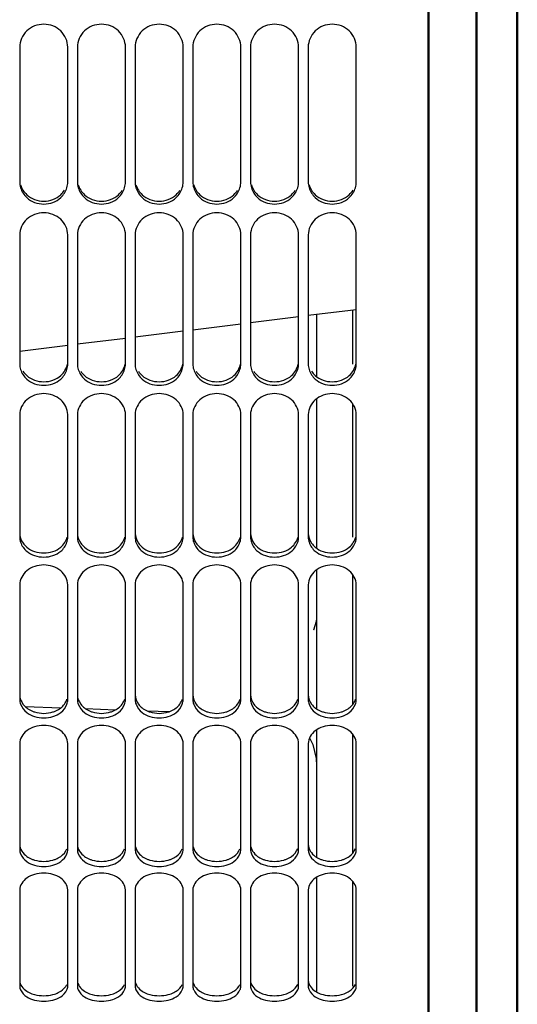
# Model space of a CAD drawing. Units: millimetres. Extents: x 2960 to 7712, y -1239 to 2121.
# Drawn here: x 3919 to 4022, y 552 to 757 of the extents above; entities that cross this region are included whole.
import ezdxf

# ---------------------------------------------------------------- set-up
doc = ezdxf.new("R2010")
doc.units = ezdxf.units.MM
doc.header["$LTSCALE"] = 65.395
doc.layers.add('Fin', color=4, linetype='CONTINUOUS', lineweight=25)
doc.layers.add('Fort', color=7, linetype='CONTINUOUS', lineweight=50)

msp = doc.modelspace()

# ---------------------------------------------------------------- linework, layer by layer
at = {"layer": 'Fin'}
for p, q in [((3918.597563, 751.45688506), (3918.597563, 723.41851189)), ((3928.597563, 723.41851189), (3928.597563, 751.45688506)), ((3930.597563, 751.45688506), (3930.597563, 723.41851189)), ((3940.597563, 723.41851189), (3940.597563, 751.45688506)), ((3942.597563, 751.45688506), (3942.597563, 723.41851189)), ((3952.597563, 723.41851189), (3952.597563, 751.45688506)), ((3954.597563, 751.45688506), (3954.597563, 723.41851189)), ((3964.597563, 723.41851189), (3964.597563, 751.45688506)), ((3966.597563, 751.45688506), (3966.597563, 723.41851189)), ((3976.597563, 723.41851189), (3976.597563, 751.45688506)), ((3978.597563, 751.45688506), (3978.597563, 723.41851189)), ((3988.597563, 723.41851189), (3988.597563, 751.45688506)), ((3918.597563, 712.41967341), (3918.597563, 685.53509606)), ((3928.597563, 685.53509606), (3928.597563, 712.41967341)), ((3930.597563, 712.41967341), (3930.597563, 685.53509606)), ((3940.597563, 685.53509606), (3940.597563, 712.41967341)), ((3942.597563, 712.41967341), (3942.597563, 685.53509606)), ((3952.597563, 685.53509606), (3952.597563, 712.41967341)), ((3954.597563, 712.41967341), (3954.597563, 685.53509606)), ((3964.597563, 685.53509606), (3964.597563, 712.41967341)), ((3966.597563, 712.41967341), (3966.597563, 685.53509606)), ((3976.597563, 685.53509606), (3976.597563, 712.41967341)), ((3978.597563, 712.41967341), (3978.597563, 685.53509606)), ((3988.597563, 685.53509606), (3988.597563, 712.41967341)), ((3978.597563, 695.68345083), (3988.597563, 696.92812577)), ((3987.797563, 696.82855177), (3987.797563, 685.53509606)), ((3966.597563, 694.18984091), (3976.597563, 695.43451585)), ((3980.297563, 695.89504557), (3980.297563, 682.99741189)), ((3942.597563, 691.21028648), (3952.597563, 692.44746813)), ((3954.597563, 692.69623099), (3964.597563, 693.94090592)), ((3930.597563, 689.72566849), (3940.597563, 690.96285015)), ((3918.597563, 688.24105051), (3928.597563, 689.47823216)), ((3980.297563, 678.28726931), (3980.297563, 647.32870365)), ((3987.797563, 677.36850385), (3987.797563, 649.56007707)), ((3918.597563, 675.04717457), (3918.597563, 649.56007707)), ((3928.597563, 649.56007707), (3928.597563, 675.04717457)), ((3930.597563, 675.04717457), (3930.597563, 649.56007707)), ((3940.597563, 649.56007707), (3940.597563, 675.04717457)), ((3942.597563, 675.04717457), (3942.597563, 649.56007707)), ((3952.597563, 649.56007707), (3952.597563, 675.04717457)), ((3954.597563, 675.04717457), (3954.597563, 649.56007707)), ((3964.597563, 649.56007707), (3964.597563, 675.04717457)), ((3966.597563, 675.04717457), (3966.597563, 649.56007707)), ((3976.597563, 649.56007707), (3976.597563, 675.04717457)), ((3978.597563, 675.04717457), (3978.597563, 649.56007707)), ((3988.597563, 649.56007707), (3988.597563, 675.04717457)), ((3980.297563, 642.72721416), (3980.297563, 613.91469817)), ((3987.797563, 641.86227063), (3987.797563, 614.72072392)), ((3918.597563, 639.67813597), (3918.597563, 615.8195355)), ((3928.597563, 615.8195355), (3928.597563, 639.67813597)), ((3930.597563, 639.67813597), (3930.597563, 615.8195355)), ((3940.597563, 615.8195355), (3940.597563, 639.67813597)), ((3942.597563, 639.67813597), (3942.597563, 615.8195355)), ((3952.597563, 615.8195355), (3952.597563, 639.67813597)), ((3954.597563, 639.67813597), (3954.597563, 615.8195355)), ((3964.597563, 615.8195355), (3964.597563, 639.67813597)), ((3966.597563, 639.67813597), (3966.597563, 615.8195355)), ((3976.597563, 615.8195355), (3976.597563, 639.67813597)), ((3978.597563, 639.67813597), (3978.597563, 615.8195355)), ((3988.597563, 615.8195355), (3988.597563, 639.67813597)), ((3979.71146413, 630.23791922), (3979.71205101, 630.23906677)), ((3919.75988774, 614.35603272), (3927.17372628, 614.09275791)), ((3932.30466977, 613.9105516), (3938.51265601, 613.69009813)), ((3945.07453618, 613.46135952), (3949.66647176, 613.3108053)), ((3980.297563, 609.46357005), (3980.297563, 583.05826278)), ((3987.797563, 608.66028838), (3987.797563, 583.79679092)), ((3918.597563, 606.63314553), (3918.597563, 584.61929841)), ((3928.597563, 584.61929841), (3928.597563, 606.63314553)), ((3930.597563, 606.63314553), (3930.597563, 584.61929841)), ((3940.597563, 584.61929841), (3940.597563, 606.63314553)), ((3942.597563, 606.63314553), (3942.597563, 584.61929841)), ((3952.597563, 584.61929841), (3952.597563, 606.63314553)), ((3954.597563, 606.63314553), (3954.597563, 584.61929841)), ((3964.597563, 584.61929841), (3964.597563, 606.63314553)), ((3966.597563, 606.63314553), (3966.597563, 584.61929841)), ((3976.597563, 584.61929841), (3976.597563, 606.63314553)), ((3978.597563, 606.63314553), (3978.597563, 584.61929841)), ((3978.88693224, 607.82139775), (3979.57241442, 606.43099702)), ((3988.597563, 584.61929841), (3988.597563, 606.63314553)), ((3980.297563, 578.79784142), (3980.297563, 555.03908276)), ((3987.797563, 578.06350261), (3987.797563, 556.18444292)), ((3918.597563, 576.21172576), (3918.597563, 556.24216734)), ((3928.597563, 556.24216734), (3928.597563, 576.21172576)), ((3930.597563, 576.21172576), (3930.597563, 556.24216734)), ((3940.597563, 556.24216734), (3940.597563, 576.21172576)), ((3942.597563, 576.21172576), (3942.597563, 556.24216734)), ((3952.597563, 556.24216734), (3952.597563, 576.21172576)), ((3954.597563, 576.21172576), (3954.597563, 556.24216734)), ((3964.597563, 556.24216734), (3964.597563, 576.21172576)), ((3966.597563, 576.21172576), (3966.597563, 556.24216734)), ((3976.597563, 556.24216734), (3976.597563, 576.21172576)), ((3978.597563, 576.21172576), (3978.597563, 556.24216734)), ((3988.597563, 556.24216734), (3988.597563, 576.21172576))]:
    msp.add_line(p, q, dxfattribs=at)
for points in [[(3980.29751833, 632.74058845), (3980.24896019, 632.0092557), (3979.71205101, 630.23906677)], [(3979.57241442, 606.43099702), (3980.22137564, 603.53105249), (3980.29755236, 602.10769326)]]:
    msp.add_lwpolyline(points, dxfattribs=at)
for points, start_tangent, end_tangent in [([(3928.597563, 751.45688506), (3927.1330969, 754.80785665), (3923.597563, 756.19854654), (3920.06202909, 754.80785665), (3918.597563, 751.45688506)], (0, 1), (0, -1)), ([(3940.597563, 751.45688506), (3939.1330969, 754.80785665), (3935.597563, 756.19854654), (3932.06202909, 754.80785665), (3930.597563, 751.45688506)], (0, 1), (0, -1)), ([(3952.597563, 751.45688506), (3951.1330969, 754.80785665), (3947.597563, 756.19854654), (3944.06202909, 754.80785665), (3942.597563, 751.45688506)], (0, 1), (0, -1)), ([(3964.597563, 751.45688506), (3963.1330969, 754.80785665), (3959.597563, 756.19854654), (3956.06202909, 754.80785665), (3954.597563, 751.45688506)], (0, 1), (0, -1)), ([(3976.597563, 751.45688506), (3975.1330969, 754.80785665), (3971.597563, 756.19854654), (3968.06202909, 754.80785665), (3966.597563, 751.45688506)], (0, 1), (0, -1)), ([(3988.597563, 751.45688506), (3987.1330969, 754.80785665), (3983.597563, 756.19854654), (3980.06202909, 754.80785665), (3978.597563, 751.45688506)], (0, 1), (0, -1)), ([(3918.597563, 723.41851189), (3918.78194199, 722.22482846)], (0, -1), (0.2923805894, -0.9563020396)), ([(3918.78054327, 722.82027029), (3919.28210077, 721.71910977)], (0.2923306197, -0.9563173159), (0.5264864462, -0.8501835225)), ([(3928.41323243, 722.22498685), (3928.597563, 723.41851189)], (0.292345283, 0.9563128335), (0, 1)), ([(3930.597563, 723.41851189), (3930.78194199, 722.22482846)], (0, -1), (0.2923805894, -0.9563020396)), ([(3930.78054327, 722.82027029), (3931.28210077, 721.71910977)], (0.2923306197, -0.9563173159), (0.5264864462, -0.8501835225)), ([(3940.41323243, 722.22498685), (3940.597563, 723.41851189)], (0.292345283, 0.9563128335), (0, 1)), ([(3942.597563, 723.41851189), (3942.78194199, 722.22482846)], (0, -1), (0.2923805894, -0.9563020396)), ([(3942.78054327, 722.82027029), (3943.28210077, 721.71910977)], (0.2923306197, -0.9563173159), (0.5264864462, -0.8501835225)), ([(3952.41323243, 722.22498685), (3952.597563, 723.41851189)], (0.292345283, 0.9563128335), (0, 1)), ([(3954.597563, 723.41851189), (3954.78194199, 722.22482846)], (0, -1), (0.2923805894, -0.9563020396)), ([(3954.78054327, 722.82027029), (3955.28210077, 721.71910977)], (0.2923306197, -0.9563173159), (0.5264864462, -0.8501835225)), ([(3964.41323243, 722.22498685), (3964.597563, 723.41851189)], (0.292345283, 0.9563128335), (0, 1)), ([(3966.597563, 723.41851189), (3966.78194199, 722.22482846)], (0, -1), (0.2923805894, -0.9563020396)), ([(3966.78054327, 722.82027029), (3967.28210077, 721.71910977)], (0.2923306197, -0.9563173159), (0.5264864462, -0.8501835225)), ([(3976.41323243, 722.22498685), (3976.597563, 723.41851189)], (0.292345283, 0.9563128335), (0, 1)), ([(3978.597563, 723.41851189), (3978.78194199, 722.22482846)], (0, -1), (0.2923805894, -0.9563020396)), ([(3978.78054327, 722.82027029), (3979.28210077, 721.71910977)], (0.2923306197, -0.9563173159), (0.5264864462, -0.8501835225)), ([(3988.41323243, 722.22498685), (3988.597563, 723.41851189)], (0.292345283, 0.9563128335), (0, 1)), ([(3918.78194199, 722.22482846), (3920.06202909, 720.16429642), (3923.597563, 718.81965618), (3927.1330969, 720.16429642), (3928.41323243, 722.22498685)], (0.2923805894, -0.9563020396), (0.292345283, 0.9563128335)), ([(3919.28210077, 721.71910977), (3920.06202909, 720.76165455), (3923.597563, 719.42158031), (3927.1330969, 720.76165455), (3927.91316947, 721.71934272)], (0.5264864462, -0.8501835225), (0.5264384216, 0.8502132605)), ([(3930.78194199, 722.22482846), (3932.06202909, 720.16429642), (3935.597563, 718.81965618), (3939.1330969, 720.16429642), (3940.41323243, 722.22498685)], (0.2923805894, -0.9563020396), (0.292345283, 0.9563128335)), ([(3931.28210077, 721.71910977), (3932.06202909, 720.76165455), (3935.597563, 719.42158031), (3939.1330969, 720.76165455), (3939.91316947, 721.71934272)], (0.5264864462, -0.8501835225), (0.5264384216, 0.8502132605)), ([(3942.78194199, 722.22482846), (3944.06202909, 720.16429642), (3947.597563, 718.81965618), (3951.1330969, 720.16429642), (3952.41323243, 722.22498685)], (0.2923805894, -0.9563020396), (0.292345283, 0.9563128335)), ([(3943.28210077, 721.71910977), (3944.06202909, 720.76165455), (3947.597563, 719.42158031), (3951.1330969, 720.76165455), (3951.91316947, 721.71934272)], (0.5264864462, -0.8501835225), (0.5264384216, 0.8502132605)), ([(3954.78194199, 722.22482846), (3956.06202909, 720.16429642), (3959.597563, 718.81965618), (3963.1330969, 720.16429642), (3964.41323243, 722.22498685)], (0.2923805894, -0.9563020396), (0.292345283, 0.9563128335)), ([(3955.28210077, 721.71910977), (3956.06202909, 720.76165455), (3959.597563, 719.42158031), (3963.1330969, 720.76165455), (3963.91316947, 721.71934272)], (0.5264864462, -0.8501835225), (0.5264384216, 0.8502132605)), ([(3966.78194199, 722.22482846), (3968.06202909, 720.16429642), (3971.597563, 718.81965618), (3975.1330969, 720.16429642), (3976.41323243, 722.22498685)], (0.2923805894, -0.9563020396), (0.292345283, 0.9563128335)), ([(3967.28210077, 721.71910977), (3968.06202909, 720.76165455), (3971.597563, 719.42158031), (3975.1330969, 720.76165455), (3975.91316947, 721.71934272)], (0.5264864462, -0.8501835225), (0.5264384216, 0.8502132605)), ([(3978.78194199, 722.22482846), (3980.06202909, 720.16429642), (3983.597563, 718.81965618), (3987.1330969, 720.16429642), (3988.41323243, 722.22498685)], (0.2923805894, -0.9563020396), (0.292345283, 0.9563128335)), ([(3979.28210077, 721.71910977), (3980.06202909, 720.76165455), (3983.597563, 719.42158031), (3987.1330969, 720.76165455), (3987.91316947, 721.71934272)], (0.5264864462, -0.8501835225), (0.5264384216, 0.8502132605)), ([(3928.597563, 712.41967341), (3927.1330969, 715.64646979), (3923.597563, 716.98646144), (3920.06202909, 715.64646979), (3918.597563, 712.41967341)], (0, 1), (0, -1)), ([(3940.597563, 712.41967341), (3939.1330969, 715.64646979), (3935.597563, 716.98646144), (3932.06202909, 715.64646979), (3930.597563, 712.41967341)], (0, 1), (0, -1)), ([(3952.597563, 712.41967341), (3951.1330969, 715.64646979), (3947.597563, 716.98646144), (3944.06202909, 715.64646979), (3942.597563, 712.41967341)], (0, 1), (0, -1)), ([(3964.597563, 712.41967341), (3963.1330969, 715.64646979), (3959.597563, 716.98646144), (3956.06202909, 715.64646979), (3954.597563, 712.41967341)], (0, 1), (0, -1)), ([(3976.597563, 712.41967341), (3975.1330969, 715.64646979), (3971.597563, 716.98646144), (3968.06202909, 715.64646979), (3966.597563, 712.41967341)], (0, 1), (0, -1)), ([(3988.597563, 712.41967341), (3987.1330969, 715.64646979), (3983.597563, 716.98646144), (3980.06202909, 715.64646979), (3978.597563, 712.41967341)], (0, 1), (0, -1)), ([(3918.597563, 685.53509606), (3918.7837322, 684.39606757)], (0, -1), (0.3072073637, -0.9516425987)), ([(3918.7837322, 684.39606757), (3920.06202909, 682.42851277), (3923.597563, 681.14573477), (3927.1330969, 682.42851277), (3928.41144253, 684.39621855)], (0.3072073636, -0.9516425987), (0.3071709458, 0.9516543543)), ([(3919.28466529, 684.07001945), (3920.06160265, 683.15439693)], (0.5437422011, -0.8392522975), (0.740989554, -0.671516553)), ([(3927.13385682, 683.15469917), (3928.52466896, 685.5445743)], (0.7409216904, 0.6715914298), (0.1997646359, 0.9798439112)), ([(3928.41144253, 684.39621855), (3928.597563, 685.53509606)], (0.3071709458, 0.9516543543), (0, 1)), ([(3930.597563, 685.53509606), (3930.7837322, 684.39606757)], (0, -1), (0.3072073637, -0.9516425987)), ([(3930.7837322, 684.39606757), (3932.06202909, 682.42851277), (3935.597563, 681.14573477), (3939.1330969, 682.42851277), (3940.41144253, 684.39621855)], (0.3072073636, -0.9516425987), (0.3071709458, 0.9516543543)), ([(3931.28466529, 684.07001945), (3932.06160265, 683.15439693)], (0.5437422011, -0.8392522975), (0.740989554, -0.671516553)), ([(3939.13385682, 683.15469917), (3940.52466896, 685.5445743)], (0.7409216904, 0.6715914298), (0.1997646359, 0.9798439112)), ([(3940.41144253, 684.39621855), (3940.597563, 685.53509606)], (0.3071709458, 0.9516543543), (0, 1)), ([(3942.597563, 685.53509606), (3942.7837322, 684.39606757)], (0, -1), (0.3072073637, -0.9516425987)), ([(3942.7837322, 684.39606757), (3944.06202909, 682.42851277), (3947.597563, 681.14573477), (3951.1330969, 682.42851277), (3952.41144253, 684.39621855)], (0.3072073636, -0.9516425987), (0.3071709458, 0.9516543543)), ([(3943.28466529, 684.07001945), (3944.06160265, 683.15439693)], (0.5437422011, -0.8392522975), (0.740989554, -0.671516553)), ([(3951.13385682, 683.15469917), (3952.52466896, 685.5445743)], (0.7409216904, 0.6715914298), (0.1997646359, 0.9798439112)), ([(3952.41144253, 684.39621855), (3952.597563, 685.53509606)], (0.3071709458, 0.9516543543), (0, 1)), ([(3954.597563, 685.53509606), (3954.7837322, 684.39606757)], (0, -1), (0.3072073637, -0.9516425987)), ([(3954.7837322, 684.39606757), (3956.06202909, 682.42851277), (3959.597563, 681.14573477), (3963.1330969, 682.42851277), (3964.41144253, 684.39621855)], (0.3072073636, -0.9516425987), (0.3071709458, 0.9516543543)), ([(3955.28466529, 684.07001945), (3956.06160265, 683.15439693)], (0.5437422011, -0.8392522975), (0.740989554, -0.671516553)), ([(3963.13385682, 683.15469917), (3964.52466896, 685.5445743)], (0.7409216904, 0.6715914298), (0.1997646359, 0.9798439112)), ([(3964.41144253, 684.39621855), (3964.597563, 685.53509606)], (0.3071709458, 0.9516543543), (0, 1)), ([(3966.597563, 685.53509606), (3966.7837322, 684.39606757)], (0, -1), (0.3072073637, -0.9516425987)), ([(3966.7837322, 684.39606757), (3968.06202909, 682.42851277), (3971.597563, 681.14573477), (3975.1330969, 682.42851277), (3976.41144253, 684.39621855)], (0.3072073636, -0.9516425987), (0.3071709458, 0.9516543543)), ([(3967.28466529, 684.07001945), (3968.06160265, 683.15439693)], (0.5437422011, -0.8392522975), (0.740989554, -0.671516553)), ([(3975.13385682, 683.15469917), (3976.52466896, 685.5445743)], (0.7409216904, 0.6715914298), (0.1997646359, 0.9798439112)), ([(3976.41144253, 684.39621855), (3976.597563, 685.53509606)], (0.3071709458, 0.9516543543), (0, 1)), ([(3978.597563, 685.53509606), (3978.7837322, 684.39606757)], (0, -1), (0.3072073637, -0.9516425987)), ([(3978.7837322, 684.39606757), (3980.06202909, 682.42851277), (3983.597563, 681.14573477), (3987.1330969, 682.42851277), (3988.41144253, 684.39621855)], (0.3072073636, -0.9516425987), (0.3071709458, 0.9516543543)), ([(3979.28466529, 684.07001945), (3980.06160265, 683.15439693)], (0.5437422011, -0.8392522975), (0.740989554, -0.671516553)), ([(3987.13385682, 683.15469917), (3988.52466896, 685.5445743)], (0.7409216904, 0.6715914298), (0.1997646359, 0.9798439112)), ([(3988.41144253, 684.39621855), (3988.597563, 685.53509606)], (0.3071709458, 0.9516543543), (0, 1)), ([(3920.06160265, 683.15439693), (3923.597563, 681.87558846), (3927.13385682, 683.15469917)], (0.7409895539, -0.6715165531), (0.7409216905, 0.6715914298)), ([(3932.06160265, 683.15439693), (3935.597563, 681.87558846), (3939.13385682, 683.15469917)], (0.7409895539, -0.6715165531), (0.7409216905, 0.6715914298)), ([(3944.06160265, 683.15439693), (3947.597563, 681.87558846), (3951.13385682, 683.15469917)], (0.7409895539, -0.6715165531), (0.7409216905, 0.6715914298)), ([(3956.06160265, 683.15439693), (3959.597563, 681.87558846), (3963.13385682, 683.15469917)], (0.7409895539, -0.6715165531), (0.7409216905, 0.6715914298)), ([(3968.06160265, 683.15439693), (3971.597563, 681.87558846), (3975.13385682, 683.15469917)], (0.7409895539, -0.6715165531), (0.7409216905, 0.6715914298)), ([(3980.06160265, 683.15439693), (3983.597563, 681.87558846), (3987.13385682, 683.15469917)], (0.7409895539, -0.6715165531), (0.7409216905, 0.6715914298)), ([(3928.597563, 675.04717457), (3927.1330969, 678.12054779), (3923.597563, 679.39769542), (3920.06202909, 678.12054779), (3918.597563, 675.04717457)], (0, 1), (0, -1)), ([(3940.597563, 675.04717457), (3939.1330969, 678.12054779), (3935.597563, 679.39769542), (3932.06202909, 678.12054779), (3930.597563, 675.04717457)], (0, 1), (0, -1)), ([(3952.597563, 675.04717457), (3951.1330969, 678.12054779), (3947.597563, 679.39769542), (3944.06202909, 678.12054779), (3942.597563, 675.04717457)], (0, 1), (0, -1)), ([(3964.597563, 675.04717457), (3963.1330969, 678.12054779), (3959.597563, 679.39769542), (3956.06202909, 678.12054779), (3954.597563, 675.04717457)], (0, 1), (0, -1)), ([(3976.597563, 675.04717457), (3975.1330969, 678.12054779), (3971.597563, 679.39769542), (3968.06202909, 678.12054779), (3966.597563, 675.04717457)], (0, 1), (0, -1)), ([(3988.597563, 675.04717457), (3987.1330969, 678.12054779), (3983.597563, 679.39769542), (3980.06202909, 678.12054779), (3978.597563, 675.04717457)], (0, 1), (0, -1)), ([(3918.597563, 650.39718637), (3919.28711746, 648.34291107)], (0, -1), (0.5657203352, -0.8245971758)), ([(3918.597563, 649.56007707), (3918.78541906, 648.48614501)], (0, -1), (0.3260922808, -0.9453379419)), ([(3927.13385408, 647.4769997), (3928.4860588, 649.57600889)], (0.7567169481, 0.6537426562), (0.2584615606, 0.9660215431)), ([(3928.40975597, 648.48628717), (3928.597563, 649.56007707)], (0.3260544284, 0.9453509982), (0, 1)), ([(3930.597563, 650.39718637), (3931.28711746, 648.34291107)], (0, -1), (0.5657203352, -0.8245971758)), ([(3930.597563, 649.56007707), (3930.78541906, 648.48614501)], (0, -1), (0.3260922808, -0.9453379419)), ([(3939.13385408, 647.4769997), (3940.4860588, 649.57600889)], (0.7567169481, 0.6537426562), (0.2584615606, 0.9660215431)), ([(3940.40975597, 648.48628717), (3940.597563, 649.56007707)], (0.3260544284, 0.9453509982), (0, 1)), ([(3942.597563, 650.39718637), (3943.28711746, 648.34291107)], (0, -1), (0.5657203352, -0.8245971758)), ([(3942.597563, 649.56007707), (3942.78541906, 648.48614501)], (0, -1), (0.3260922808, -0.9453379419)), ([(3951.13385408, 647.4769997), (3952.4860588, 649.57600889)], (0.7567169481, 0.6537426562), (0.2584615606, 0.9660215431)), ([(3952.40975597, 648.48628717), (3952.597563, 649.56007707)], (0.3260544284, 0.9453509982), (0, 1)), ([(3954.597563, 650.39718637), (3955.28711746, 648.34291107)], (0, -1), (0.5657203352, -0.8245971758)), ([(3954.597563, 649.56007707), (3954.78541906, 648.48614501)], (0, -1), (0.3260922808, -0.9453379419)), ([(3963.13385408, 647.4769997), (3964.4860588, 649.57600889)], (0.7567169481, 0.6537426562), (0.2584615606, 0.9660215431)), ([(3964.40975597, 648.48628717), (3964.597563, 649.56007707)], (0.3260544284, 0.9453509982), (0, 1)), ([(3966.597563, 650.39718637), (3967.28711746, 648.34291107)], (0, -1), (0.5657203352, -0.8245971758)), ([(3966.597563, 649.56007707), (3966.78541906, 648.48614501)], (0, -1), (0.3260922808, -0.9453379419)), ([(3975.13385408, 647.4769997), (3976.4860588, 649.57600889)], (0.7567169481, 0.6537426562), (0.2584615606, 0.9660215431)), ([(3976.40975597, 648.48628717), (3976.597563, 649.56007707)], (0.3260544284, 0.9453509982), (0, 1)), ([(3978.597563, 650.39718637), (3979.28711746, 648.34291107)], (0, -1), (0.5657203352, -0.8245971758)), ([(3978.597563, 649.56007707), (3978.78541906, 648.48614501)], (0, -1), (0.3260922808, -0.9453379419)), ([(3987.13385408, 647.4769997), (3988.4860588, 649.57600889)], (0.7567169481, 0.6537426562), (0.2584615606, 0.9660215431)), ([(3988.40975597, 648.48628717), (3988.597563, 649.56007707)], (0.3260544284, 0.9453509982), (0, 1)), ([(3918.78541906, 648.48614501), (3920.06202909, 646.6292843), (3923.597563, 645.41999575), (3927.1330969, 646.6292843), (3928.40975597, 648.48628717)], (0.3260922807, -0.9453379419), (0.3260544283, 0.9453509982)), ([(3919.28711746, 648.34291107), (3920.06160418, 647.47671267)], (0.5657203352, -0.8245971758), (0.756781978, -0.6536673755)), ([(3920.06160418, 647.47671267), (3923.597563, 646.27116354), (3927.13385408, 647.4769997)], (0.7567819781, -0.6536673754), (0.756716948, 0.6537426562)), ([(3930.78541906, 648.48614501), (3932.06202909, 646.6292843), (3935.597563, 645.41999575), (3939.1330969, 646.6292843), (3940.40975597, 648.48628717)], (0.3260922807, -0.9453379419), (0.3260544283, 0.9453509982)), ([(3931.28711746, 648.34291107), (3932.06160418, 647.47671267)], (0.5657203352, -0.8245971758), (0.756781978, -0.6536673755)), ([(3932.06160418, 647.47671267), (3935.597563, 646.27116354), (3939.13385408, 647.4769997)], (0.7567819781, -0.6536673754), (0.756716948, 0.6537426562)), ([(3942.78541906, 648.48614501), (3944.06202909, 646.6292843), (3947.597563, 645.41999575), (3951.1330969, 646.6292843), (3952.40975597, 648.48628717)], (0.3260922807, -0.9453379419), (0.3260544283, 0.9453509982)), ([(3943.28711746, 648.34291107), (3944.06160418, 647.47671267)], (0.5657203352, -0.8245971758), (0.756781978, -0.6536673755)), ([(3944.06160418, 647.47671267), (3947.597563, 646.27116354), (3951.13385408, 647.4769997)], (0.7567819781, -0.6536673754), (0.756716948, 0.6537426562)), ([(3954.78541906, 648.48614501), (3956.06202909, 646.6292843), (3959.597563, 645.41999575), (3963.1330969, 646.6292843), (3964.40975597, 648.48628717)], (0.3260922807, -0.9453379419), (0.3260544283, 0.9453509982)), ([(3955.28711746, 648.34291107), (3956.06160418, 647.47671267)], (0.5657203352, -0.8245971758), (0.756781978, -0.6536673755)), ([(3956.06160418, 647.47671267), (3959.597563, 646.27116354), (3963.13385408, 647.4769997)], (0.7567819781, -0.6536673754), (0.756716948, 0.6537426562)), ([(3966.78541906, 648.48614501), (3968.06202909, 646.6292843), (3971.597563, 645.41999575), (3975.1330969, 646.6292843), (3976.40975597, 648.48628717)], (0.3260922807, -0.9453379419), (0.3260544283, 0.9453509982)), ([(3967.28711746, 648.34291107), (3968.06160418, 647.47671267)], (0.5657203352, -0.8245971758), (0.756781978, -0.6536673755)), ([(3968.06160418, 647.47671267), (3971.597563, 646.27116354), (3975.13385408, 647.4769997)], (0.7567819781, -0.6536673754), (0.756716948, 0.6537426562)), ([(3978.78541906, 648.48614501), (3980.06202909, 646.6292843), (3983.597563, 645.41999575), (3987.1330969, 646.6292843), (3988.40975597, 648.48628717)], (0.3260922807, -0.9453379419), (0.3260544283, 0.9453509982)), ([(3979.28711746, 648.34291107), (3980.06160418, 647.47671267)], (0.5657203352, -0.8245971758), (0.756781978, -0.6536673755)), ([(3980.06160418, 647.47671267), (3983.597563, 646.27116354), (3987.13385408, 647.4769997)], (0.7567819781, -0.6536673754), (0.756716948, 0.6537426562)), ([(3928.597563, 639.67813597), (3927.1330969, 642.57022873), (3923.597563, 643.77295616), (3920.06202909, 642.57022873), (3918.597563, 639.67813597)], (0, 1), (0, -1)), ([(3940.597563, 639.67813597), (3939.1330969, 642.57022873), (3935.597563, 643.77295616), (3932.06202909, 642.57022873), (3930.597563, 639.67813597)], (0, 1), (0, -1)), ([(3952.597563, 639.67813597), (3951.1330969, 642.57022873), (3947.597563, 643.77295616), (3944.06202909, 642.57022873), (3942.597563, 639.67813597)], (0, 1), (0, -1)), ([(3964.597563, 639.67813597), (3963.1330969, 642.57022873), (3959.597563, 643.77295616), (3956.06202909, 642.57022873), (3954.597563, 639.67813597)], (0, 1), (0, -1)), ([(3976.597563, 639.67813597), (3975.1330969, 642.57022873), (3971.597563, 643.77295616), (3968.06202909, 642.57022873), (3966.597563, 639.67813597)], (0, 1), (0, -1)), ([(3988.597563, 639.67813597), (3987.1330969, 642.57022873), (3983.597563, 643.77295616), (3980.06202909, 642.57022873), (3978.597563, 639.67813597)], (0, 1), (0, -1)), ([(3918.597563, 616.77121775), (3919.28588034, 614.85907808)], (0, -1), (0.5918454312, -0.8060514782)), ([(3930.597563, 616.77121775), (3931.28588034, 614.85907808)], (0, -1), (0.5918454312, -0.8060514782)), ([(3942.597563, 616.77121775), (3943.28588034, 614.85907808)], (0, -1), (0.5918454312, -0.8060514782)), ([(3954.597563, 616.77121775), (3955.28588034, 614.85907808)], (0, -1), (0.5918454312, -0.8060514782)), ([(3966.597563, 616.77121775), (3967.28588034, 614.85907808)], (0, -1), (0.5918454312, -0.8060514782)), ([(3978.597563, 616.77121775), (3979.28588034, 614.85907808)], (0, -1), (0.5918454312, -0.8060514782)), ([(3918.597563, 615.8195355), (3918.78567292, 614.82006034)], (0, -1), (0.3472780117, -0.9377622207)), ([(3918.78567292, 614.82006034), (3920.06202909, 613.0910982), (3921.68634946, 612.26245241), (3923.597563, 611.96626018), (3925.50877653, 612.26245241), (3927.1330969, 613.0910982), (3928.40950203, 614.82019256)], (0.3472780118, -0.9377622207), (0.3472386142, 0.9377768097)), ([(3919.28588034, 614.85907808), (3920.06202909, 614.05204542), (3921.09723278, 613.44191509)], (0.5918454311, -0.8060514783), (0.9188490102, -0.394609296)), ([(3926.09840409, 613.44213452), (3927.1330969, 614.05204542), (3928.43551994, 615.84796823)], (0.9188078616, 0.3947050968), (0.3263174832, 0.9452602288)), ([(3928.40950203, 614.82019256), (3928.597563, 615.8195355)], (0.3472386141, 0.9377768097), (0, 1)), ([(3930.597563, 615.8195355), (3930.78567292, 614.82006034)], (0, -1), (0.3472780117, -0.9377622207)), ([(3930.78567292, 614.82006034), (3932.06202909, 613.0910982), (3933.68634946, 612.26245241), (3935.597563, 611.96626018), (3937.50877653, 612.26245241), (3939.1330969, 613.0910982), (3940.40950203, 614.82019256)], (0.3472780118, -0.9377622207), (0.3472386142, 0.9377768097)), ([(3931.28588034, 614.85907808), (3932.06202909, 614.05204542), (3933.09723278, 613.44191509)], (0.5918454311, -0.8060514783), (0.9188490102, -0.394609296)), ([(3938.09840409, 613.44213452), (3939.1330969, 614.05204542), (3940.43551994, 615.84796823)], (0.9188078616, 0.3947050968), (0.3263174832, 0.9452602288)), ([(3940.40950203, 614.82019256), (3940.597563, 615.8195355)], (0.3472386141, 0.9377768097), (0, 1)), ([(3942.597563, 615.8195355), (3942.78567292, 614.82006034)], (0, -1), (0.3472780117, -0.9377622207)), ([(3942.78567292, 614.82006034), (3944.06202909, 613.0910982), (3945.68634946, 612.26245241), (3947.597563, 611.96626018), (3949.50877653, 612.26245241), (3951.1330969, 613.0910982), (3952.40950203, 614.82019256)], (0.3472780118, -0.9377622207), (0.3472386142, 0.9377768097)), ([(3943.28588034, 614.85907808), (3944.06202909, 614.05204542), (3945.09723278, 613.44191509)], (0.5918454311, -0.8060514783), (0.9188490102, -0.394609296)), ([(3950.09840409, 613.44213452), (3951.1330969, 614.05204542), (3952.43551994, 615.84796823)], (0.9188078616, 0.3947050968), (0.3263174832, 0.9452602288)), ([(3952.40950203, 614.82019256), (3952.597563, 615.8195355)], (0.3472386141, 0.9377768097), (0, 1)), ([(3954.597563, 615.8195355), (3954.78567292, 614.82006034)], (0, -1), (0.3472780117, -0.9377622207)), ([(3954.78567292, 614.82006034), (3956.06202909, 613.0910982), (3957.68634946, 612.26245241), (3959.597563, 611.96626018), (3961.50877653, 612.26245241), (3963.1330969, 613.0910982), (3964.40950203, 614.82019256)], (0.3472780118, -0.9377622207), (0.3472386142, 0.9377768097)), ([(3955.28588034, 614.85907808), (3956.06202909, 614.05204542), (3957.09723278, 613.44191509)], (0.5918454311, -0.8060514783), (0.9188490102, -0.394609296)), ([(3962.09840409, 613.44213452), (3963.1330969, 614.05204542), (3964.43551994, 615.84796823)], (0.9188078616, 0.3947050968), (0.3263174832, 0.9452602288)), ([(3964.40950203, 614.82019256), (3964.597563, 615.8195355)], (0.3472386141, 0.9377768097), (0, 1)), ([(3966.597563, 615.8195355), (3966.78567292, 614.82006034)], (0, -1), (0.3472780117, -0.9377622207)), ([(3966.78567292, 614.82006034), (3968.06202909, 613.0910982), (3969.68634946, 612.26245241), (3971.597563, 611.96626018), (3973.50877653, 612.26245241), (3975.1330969, 613.0910982), (3976.40950203, 614.82019256)], (0.3472780118, -0.9377622207), (0.3472386142, 0.9377768097)), ([(3967.28588034, 614.85907808), (3968.06202909, 614.05204542), (3969.09723278, 613.44191509)], (0.5918454311, -0.8060514783), (0.9188490102, -0.394609296)), ([(3974.09840409, 613.44213452), (3975.1330969, 614.05204542), (3976.43551994, 615.84796823)], (0.9188078616, 0.3947050968), (0.3263174832, 0.9452602288)), ([(3976.40950203, 614.82019256), (3976.597563, 615.8195355)], (0.3472386141, 0.9377768097), (0, 1)), ([(3978.597563, 615.8195355), (3978.78567292, 614.82006034)], (0, -1), (0.3472780117, -0.9377622207)), ([(3978.78567292, 614.82006034), (3980.06202909, 613.0910982), (3981.68634946, 612.26245241), (3983.597563, 611.96626018), (3985.50877653, 612.26245241), (3987.1330969, 613.0910982), (3988.40950203, 614.82019256)], (0.3472780118, -0.9377622207), (0.3472386142, 0.9377768097)), ([(3979.28588034, 614.85907808), (3980.06202909, 614.05204542), (3981.09723278, 613.44191509)], (0.5918454311, -0.8060514783), (0.9188490102, -0.394609296)), ([(3986.09840409, 613.44213452), (3987.1330969, 614.05204542), (3988.43551994, 615.84796823)], (0.9188078616, 0.3947050968), (0.3263174832, 0.9452602288)), ([(3988.40950203, 614.82019256), (3988.597563, 615.8195355)], (0.3472386141, 0.9377768097), (0, 1)), ([(3921.09723278, 613.44191509), (3921.68634946, 613.22621346), (3923.597563, 612.93102702), (3925.50877653, 613.22621346), (3926.09840409, 613.44213452)], (0.9188490102, -0.394609296), (0.9188078616, 0.3947050968)), ([(3933.09723278, 613.44191509), (3933.68634946, 613.22621346), (3935.597563, 612.93102702), (3937.50877653, 613.22621346), (3938.09840409, 613.44213452)], (0.9188490102, -0.394609296), (0.9188078616, 0.3947050968)), ([(3945.09723278, 613.44191509), (3945.68634946, 613.22621346), (3947.597563, 612.93102702), (3949.50877653, 613.22621346), (3950.09840409, 613.44213452)], (0.9188490102, -0.394609296), (0.9188078616, 0.3947050968)), ([(3957.09723278, 613.44191509), (3957.68634946, 613.22621346), (3959.597563, 612.93102702), (3961.50877653, 613.22621346), (3962.09840409, 613.44213452)], (0.9188490102, -0.394609296), (0.9188078616, 0.3947050968)), ([(3969.09723278, 613.44191509), (3969.68634946, 613.22621346), (3971.597563, 612.93102702), (3973.50877653, 613.22621346), (3974.09840409, 613.44213452)], (0.9188490102, -0.394609296), (0.9188078616, 0.3947050968)), ([(3981.09723278, 613.44191509), (3981.68634946, 613.22621346), (3983.597563, 612.93102702), (3985.50877653, 613.22621346), (3986.09840409, 613.44213452)], (0.9188490102, -0.394609296), (0.9188078616, 0.3947050968)), ([(3928.597563, 606.63314553), (3927.1330969, 609.31774365), (3925.50877653, 610.14002373), (3923.597563, 610.43514925), (3921.68634946, 610.14002373), (3920.06202909, 609.31774365), (3918.597563, 606.63314553)], (0, 1), (0, -1)), ([(3940.597563, 606.63314553), (3939.1330969, 609.31774365), (3937.50877653, 610.14002373), (3935.597563, 610.43514925), (3933.68634946, 610.14002373), (3932.06202909, 609.31774365), (3930.597563, 606.63314553)], (0, 1), (0, -1)), ([(3952.597563, 606.63314553), (3951.1330969, 609.31774365), (3949.50877653, 610.14002373), (3947.597563, 610.43514925), (3945.68634946, 610.14002373), (3944.06202909, 609.31774365), (3942.597563, 606.63314553)], (0, 1), (0, -1)), ([(3964.597563, 606.63314553), (3963.1330969, 609.31774365), (3961.50877653, 610.14002373), (3959.597563, 610.43514925), (3957.68634946, 610.14002373), (3956.06202909, 609.31774365), (3954.597563, 606.63314553)], (0, 1), (0, -1)), ([(3976.597563, 606.63314553), (3975.1330969, 609.31774365), (3973.50877653, 610.14002373), (3971.597563, 610.43514925), (3969.68634946, 610.14002373), (3968.06202909, 609.31774365), (3966.597563, 606.63314553)], (0, 1), (0, -1)), ([(3988.597563, 606.63314553), (3987.1330969, 609.31774365), (3985.50877653, 610.14002373), (3983.597563, 610.43514925), (3981.68634946, 610.14002373), (3980.06202909, 609.31774365), (3978.597563, 606.63314553)], (0, 1), (0, -1)), ([(3918.597563, 585.67692749), (3920.06160205, 583.18438342)], (0, -1), (0.8063919724, -0.5913814225)), ([(3930.597563, 585.67692749), (3932.06160205, 583.18438342)], (0, -1), (0.8063919724, -0.5913814225)), ([(3942.597563, 585.67692749), (3944.06160205, 583.18438342)], (0, -1), (0.8063919724, -0.5913814225)), ([(3954.597563, 585.67692749), (3956.06160205, 583.18438342)], (0, -1), (0.8063919724, -0.5913814225)), ([(3966.597563, 585.67692749), (3968.06160205, 583.18438342)], (0, -1), (0.8063919724, -0.5913814225)), ([(3978.597563, 585.67692749), (3980.06160205, 583.18438342)], (0, -1), (0.8063919724, -0.5913814225)), ([(3918.597563, 584.61929841), (3918.78594127, 583.70352076)], (0, -1), (0.3756676478, -0.9267544542)), ([(3918.78594127, 583.70352076), (3920.06202909, 582.11794736), (3921.68634946, 581.35893961), (3923.597563, 581.0877555), (3925.50877653, 581.35893961), (3927.1330969, 582.11794736), (3928.40923375, 583.70364172)], (0.375667648, -0.9267544541), (0.375626012, 0.9267713305)), ([(3926.09863619, 582.6239066), (3927.1330969, 583.18407028), (3928.41078518, 584.76820096)], (0.9312615867, 0.3643512825), (0.3754325916, 0.9268497015)), ([(3928.40923375, 583.70364172), (3928.597563, 584.61929841)], (0.375626012, 0.9267713305), (0, 1)), ([(3930.597563, 584.61929841), (3930.78594127, 583.70352076)], (0, -1), (0.3756676478, -0.9267544542)), ([(3930.78594127, 583.70352076), (3932.06202909, 582.11794736), (3933.68634946, 581.35893961), (3935.597563, 581.0877555), (3937.50877653, 581.35893961), (3939.1330969, 582.11794736), (3940.40923375, 583.70364172)], (0.375667648, -0.9267544541), (0.375626012, 0.9267713305)), ([(3938.09863619, 582.6239066), (3939.1330969, 583.18407028), (3940.41078518, 584.76820096)], (0.9312615867, 0.3643512825), (0.3754325916, 0.9268497015)), ([(3940.40923375, 583.70364172), (3940.597563, 584.61929841)], (0.375626012, 0.9267713305), (0, 1)), ([(3942.597563, 584.61929841), (3942.78594127, 583.70352076)], (0, -1), (0.3756676478, -0.9267544542)), ([(3942.78594127, 583.70352076), (3944.06202909, 582.11794736), (3945.68634946, 581.35893961), (3947.597563, 581.0877555), (3949.50877653, 581.35893961), (3951.1330969, 582.11794736), (3952.40923375, 583.70364172)], (0.375667648, -0.9267544541), (0.375626012, 0.9267713305)), ([(3950.09863619, 582.6239066), (3951.1330969, 583.18407028), (3952.41078518, 584.76820096)], (0.9312615867, 0.3643512825), (0.3754325916, 0.9268497015)), ([(3952.40923375, 583.70364172), (3952.597563, 584.61929841)], (0.375626012, 0.9267713305), (0, 1)), ([(3954.597563, 584.61929841), (3954.78594127, 583.70352076)], (0, -1), (0.3756676478, -0.9267544542)), ([(3954.78594127, 583.70352076), (3956.06202909, 582.11794736), (3957.68634946, 581.35893961), (3959.597563, 581.0877555), (3961.50877653, 581.35893961), (3963.1330969, 582.11794736), (3964.40923375, 583.70364172)], (0.375667648, -0.9267544541), (0.375626012, 0.9267713305)), ([(3962.09863619, 582.6239066), (3963.1330969, 583.18407028), (3964.41078518, 584.76820096)], (0.9312615867, 0.3643512825), (0.3754325916, 0.9268497015)), ([(3964.40923375, 583.70364172), (3964.597563, 584.61929841)], (0.375626012, 0.9267713305), (0, 1)), ([(3966.597563, 584.61929841), (3966.78594127, 583.70352076)], (0, -1), (0.3756676478, -0.9267544542)), ([(3966.78594127, 583.70352076), (3968.06202909, 582.11794736), (3969.68634946, 581.35893961), (3971.597563, 581.0877555), (3973.50877653, 581.35893961), (3975.1330969, 582.11794736), (3976.40923375, 583.70364172)], (0.375667648, -0.9267544541), (0.375626012, 0.9267713305)), ([(3974.09863619, 582.6239066), (3975.1330969, 583.18407028), (3976.41078518, 584.76820096)], (0.9312615867, 0.3643512825), (0.3754325916, 0.9268497015)), ([(3976.40923375, 583.70364172), (3976.597563, 584.61929841)], (0.375626012, 0.9267713305), (0, 1)), ([(3978.597563, 584.61929841), (3978.78594127, 583.70352076)], (0, -1), (0.3756676478, -0.9267544542)), ([(3978.78594127, 583.70352076), (3980.06202909, 582.11794736), (3981.68634946, 581.35893961), (3983.597563, 581.0877555), (3985.50877653, 581.35893961), (3987.1330969, 582.11794736), (3988.40923375, 583.70364172)], (0.375667648, -0.9267544541), (0.375626012, 0.9267713305)), ([(3986.09863619, 582.6239066), (3987.1330969, 583.18407028), (3988.41078518, 584.76820096)], (0.9312615867, 0.3643512825), (0.3754325916, 0.9268497015)), ([(3988.40923375, 583.70364172), (3988.597563, 584.61929841)], (0.375626012, 0.9267713305), (0, 1)), ([(3920.06160205, 583.18438342), (3921.0970009, 582.62370666)], (0.8063919723, -0.5913814226), (0.9312980659, -0.3642580301)), ([(3921.0970009, 582.62370666), (3921.68634946, 582.42763991), (3923.597563, 582.15737665), (3925.50877653, 582.42763991), (3926.09863619, 582.6239066)], (0.9312980658, -0.3642580303), (0.9312615867, 0.3643512825)), ([(3932.06160205, 583.18438342), (3933.0970009, 582.62370666)], (0.8063919723, -0.5913814226), (0.9312980659, -0.3642580301)), ([(3933.0970009, 582.62370666), (3933.68634946, 582.42763991), (3935.597563, 582.15737665), (3937.50877653, 582.42763991), (3938.09863619, 582.6239066)], (0.9312980658, -0.3642580303), (0.9312615867, 0.3643512825)), ([(3944.06160205, 583.18438342), (3945.0970009, 582.62370666)], (0.8063919723, -0.5913814226), (0.9312980659, -0.3642580301)), ([(3945.0970009, 582.62370666), (3945.68634946, 582.42763991), (3947.597563, 582.15737665), (3949.50877653, 582.42763991), (3950.09863619, 582.6239066)], (0.9312980658, -0.3642580303), (0.9312615867, 0.3643512825)), ([(3956.06160205, 583.18438342), (3957.0970009, 582.62370666)], (0.8063919723, -0.5913814226), (0.9312980659, -0.3642580301)), ([(3957.0970009, 582.62370666), (3957.68634946, 582.42763991), (3959.597563, 582.15737665), (3961.50877653, 582.42763991), (3962.09863619, 582.6239066)], (0.9312980658, -0.3642580303), (0.9312615867, 0.3643512825)), ([(3968.06160205, 583.18438342), (3969.0970009, 582.62370666)], (0.8063919723, -0.5913814226), (0.9312980659, -0.3642580301)), ([(3969.0970009, 582.62370666), (3969.68634946, 582.42763991), (3971.597563, 582.15737665), (3973.50877653, 582.42763991), (3974.09863619, 582.6239066)], (0.9312980658, -0.3642580303), (0.9312615867, 0.3643512825)), ([(3980.06160205, 583.18438342), (3981.0970009, 582.62370666)], (0.8063919723, -0.5913814226), (0.9312980659, -0.3642580301)), ([(3981.0970009, 582.62370666), (3981.68634946, 582.42763991), (3983.597563, 582.15737665), (3985.50877653, 582.42763991), (3986.09863619, 582.6239066)], (0.9312980658, -0.3642580303), (0.9312615867, 0.3643512825)), ([(3928.597563, 576.21172576), (3927.1330969, 578.66449583), (3925.50877653, 579.41644933), (3923.597563, 579.68645135), (3921.68634946, 579.41644933), (3920.06202909, 578.66449583), (3918.597563, 576.21172576)], (0, 1), (0, -1)), ([(3940.597563, 576.21172576), (3939.1330969, 578.66449583), (3937.50877653, 579.41644933), (3935.597563, 579.68645135), (3933.68634946, 579.41644933), (3932.06202909, 578.66449583), (3930.597563, 576.21172576)], (0, 1), (0, -1)), ([(3952.597563, 576.21172576), (3951.1330969, 578.66449583), (3949.50877653, 579.41644933), (3947.597563, 579.68645135), (3945.68634946, 579.41644933), (3944.06202909, 578.66449583), (3942.597563, 576.21172576)], (0, 1), (0, -1)), ([(3964.597563, 576.21172576), (3963.1330969, 578.66449583), (3961.50877653, 579.41644933), (3959.597563, 579.68645135), (3957.68634946, 579.41644933), (3956.06202909, 578.66449583), (3954.597563, 576.21172576)], (0, 1), (0, -1)), ([(3976.597563, 576.21172576), (3975.1330969, 578.66449583), (3973.50877653, 579.41644933), (3971.597563, 579.68645135), (3969.68634946, 579.41644933), (3968.06202909, 578.66449583), (3966.597563, 576.21172576)], (0, 1), (0, -1)), ([(3988.597563, 576.21172576), (3987.1330969, 578.66449583), (3985.50877653, 579.41644933), (3983.597563, 579.68645135), (3981.68634946, 579.41644933), (3980.06202909, 578.66449583), (3978.597563, 576.21172576)], (0, 1), (0, -1)), ([(3918.597563, 557.39615681), (3920.06160206, 555.15249367)], (0, -1), (0.8331129324, -0.5531029216)), ([(3930.597563, 557.39615681), (3932.06160206, 555.15249367)], (0, -1), (0.8331129324, -0.5531029216)), ([(3942.597563, 557.39615681), (3944.06160206, 555.15249367)], (0, -1), (0.8331129324, -0.5531029216)), ([(3954.597563, 557.39615681), (3956.06160206, 555.15249367)], (0, -1), (0.8331129324, -0.5531029216)), ([(3966.597563, 557.39615681), (3968.06160206, 555.15249367)], (0, -1), (0.8331129324, -0.5531029216)), ([(3978.597563, 557.39615681), (3980.06160206, 555.15249367)], (0, -1), (0.8331129324, -0.5531029216)), ([(3918.597563, 556.24216734), (3918.78500906, 555.41803915)], (0, -1), (0.4105693519, -0.911829374)), ([(3918.78500906, 555.41803915), (3920.06202909, 553.99057499), (3921.68634946, 553.308085), (3923.597563, 553.06436703), (3925.50877653, 553.308085), (3927.1330969, 553.99057499), (3928.41016587, 555.41814784)], (0.4105693521, -0.9118293739), (0.4105249184, 0.9118493798)), ([(3920.06160206, 555.15249367), (3921.09687628, 554.64663909)], (0.8331129325, -0.5531029215), (0.9440305136, -0.3298581353)), ([(3926.09876092, 554.64681775), (3927.1330969, 555.1522102), (3928.41175916, 556.57835124)], (0.9439991452, 0.3299478956), (0.4102520011, 0.9119722011)), ([(3928.41016587, 555.41814784), (3928.597563, 556.24216734)], (0.4105249184, 0.9118493798), (0, 1)), ([(3930.597563, 556.24216734), (3930.78500906, 555.41803915)], (0, -1), (0.4105693519, -0.911829374)), ([(3930.78500906, 555.41803915), (3932.06202909, 553.99057499), (3933.68634946, 553.308085), (3935.597563, 553.06436703), (3937.50877653, 553.308085), (3939.1330969, 553.99057499), (3940.41016587, 555.41814784)], (0.4105693521, -0.9118293739), (0.4105249184, 0.9118493798)), ([(3932.06160206, 555.15249367), (3933.09687628, 554.64663909)], (0.8331129325, -0.5531029215), (0.9440305136, -0.3298581353)), ([(3938.09876092, 554.64681775), (3939.1330969, 555.1522102), (3940.41175916, 556.57835124)], (0.9439991452, 0.3299478956), (0.4102520011, 0.9119722011)), ([(3940.41016587, 555.41814784), (3940.597563, 556.24216734)], (0.4105249184, 0.9118493798), (0, 1)), ([(3942.597563, 556.24216734), (3942.78500906, 555.41803915)], (0, -1), (0.4105693519, -0.911829374)), ([(3942.78500906, 555.41803915), (3944.06202909, 553.99057499), (3945.68634946, 553.308085), (3947.597563, 553.06436703), (3949.50877653, 553.308085), (3951.1330969, 553.99057499), (3952.41016587, 555.41814784)], (0.4105693521, -0.9118293739), (0.4105249184, 0.9118493798)), ([(3944.06160206, 555.15249367), (3945.09687628, 554.64663909)], (0.8331129325, -0.5531029215), (0.9440305136, -0.3298581353)), ([(3950.09876092, 554.64681775), (3951.1330969, 555.1522102), (3952.41175916, 556.57835124)], (0.9439991452, 0.3299478956), (0.4102520011, 0.9119722011)), ([(3952.41016587, 555.41814784), (3952.597563, 556.24216734)], (0.4105249184, 0.9118493798), (0, 1)), ([(3954.597563, 556.24216734), (3954.78500906, 555.41803915)], (0, -1), (0.4105693519, -0.911829374)), ([(3954.78500906, 555.41803915), (3956.06202909, 553.99057499), (3957.68634946, 553.308085), (3959.597563, 553.06436703), (3961.50877653, 553.308085), (3963.1330969, 553.99057499), (3964.41016587, 555.41814784)], (0.4105693521, -0.9118293739), (0.4105249184, 0.9118493798)), ([(3956.06160206, 555.15249367), (3957.09687628, 554.64663909)], (0.8331129325, -0.5531029215), (0.9440305136, -0.3298581353)), ([(3962.09876092, 554.64681775), (3963.1330969, 555.1522102), (3964.41175916, 556.57835124)], (0.9439991452, 0.3299478956), (0.4102520011, 0.9119722011)), ([(3964.41016587, 555.41814784), (3964.597563, 556.24216734)], (0.4105249184, 0.9118493798), (0, 1)), ([(3966.597563, 556.24216734), (3966.78500906, 555.41803915)], (0, -1), (0.4105693519, -0.911829374)), ([(3966.78500906, 555.41803915), (3968.06202909, 553.99057499), (3969.68634946, 553.308085), (3971.597563, 553.06436703), (3973.50877653, 553.308085), (3975.1330969, 553.99057499), (3976.41016587, 555.41814784)], (0.4105693521, -0.9118293739), (0.4105249184, 0.9118493798)), ([(3968.06160206, 555.15249367), (3969.09687628, 554.64663909)], (0.8331129325, -0.5531029215), (0.9440305136, -0.3298581353)), ([(3974.09876092, 554.64681775), (3975.1330969, 555.1522102), (3976.41175916, 556.57835124)], (0.9439991452, 0.3299478956), (0.4102520011, 0.9119722011)), ([(3976.41016587, 555.41814784), (3976.597563, 556.24216734)], (0.4105249184, 0.9118493798), (0, 1)), ([(3978.597563, 556.24216734), (3978.78500906, 555.41803915)], (0, -1), (0.4105693519, -0.911829374)), ([(3978.78500906, 555.41803915), (3980.06202909, 553.99057499), (3981.68634946, 553.308085), (3983.597563, 553.06436703), (3985.50877653, 553.308085), (3987.1330969, 553.99057499), (3988.41016587, 555.41814784)], (0.4105693521, -0.9118293739), (0.4105249184, 0.9118493798)), ([(3980.06160206, 555.15249367), (3981.09687628, 554.64663909)], (0.8331129325, -0.5531029215), (0.9440305136, -0.3298581353)), ([(3986.09876092, 554.64681775), (3987.1330969, 555.1522102), (3988.41175916, 556.57835124)], (0.9439991452, 0.3299478956), (0.4102520011, 0.9119722011)), ([(3988.41016587, 555.41814784), (3988.597563, 556.24216734)], (0.4105249184, 0.9118493798), (0, 1)), ([(3921.09687628, 554.64663909), (3921.68634946, 554.47203775), (3923.597563, 554.22914737), (3925.50877653, 554.47203775), (3926.09876092, 554.64681775)], (0.9440305136, -0.3298581353), (0.9439991453, 0.3299478955)), ([(3933.09687628, 554.64663909), (3933.68634946, 554.47203775), (3935.597563, 554.22914737), (3937.50877653, 554.47203775), (3938.09876092, 554.64681775)], (0.9440305136, -0.3298581353), (0.9439991453, 0.3299478955)), ([(3945.09687628, 554.64663909), (3945.68634946, 554.47203775), (3947.597563, 554.22914737), (3949.50877653, 554.47203775), (3950.09876092, 554.64681775)], (0.9440305136, -0.3298581353), (0.9439991453, 0.3299478955)), ([(3957.09687628, 554.64663909), (3957.68634946, 554.47203775), (3959.597563, 554.22914737), (3961.50877653, 554.47203775), (3962.09876092, 554.64681775)], (0.9440305136, -0.3298581353), (0.9439991453, 0.3299478955)), ([(3969.09687628, 554.64663909), (3969.68634946, 554.47203775), (3971.597563, 554.22914737), (3973.50877653, 554.47203775), (3974.09876092, 554.64681775)], (0.9440305136, -0.3298581353), (0.9439991453, 0.3299478955)), ([(3981.09687628, 554.64663909), (3981.68634946, 554.47203775), (3983.597563, 554.22914737), (3985.50877653, 554.47203775), (3986.09876092, 554.64681775)], (0.9440305136, -0.3298581353), (0.9439991453, 0.3299478955))]:
    msp.add_spline(points, degree=3, dxfattribs=dict(at, start_tangent=start_tangent, end_tangent=end_tangent))
at = {"layer": 'Fort'}
for p, q in [((4013.597563, 456.08004097), (4013.597563, 1336.08004097)), ((4022.08284437, 1289.08004097), (4022.08284437, 503.08004097)), ((4003.597563, 872.88294635), (4003.597563, 454.34792047))]:
    msp.add_line(p, q, dxfattribs=at)

doc.saveas('drawing.dxf')
